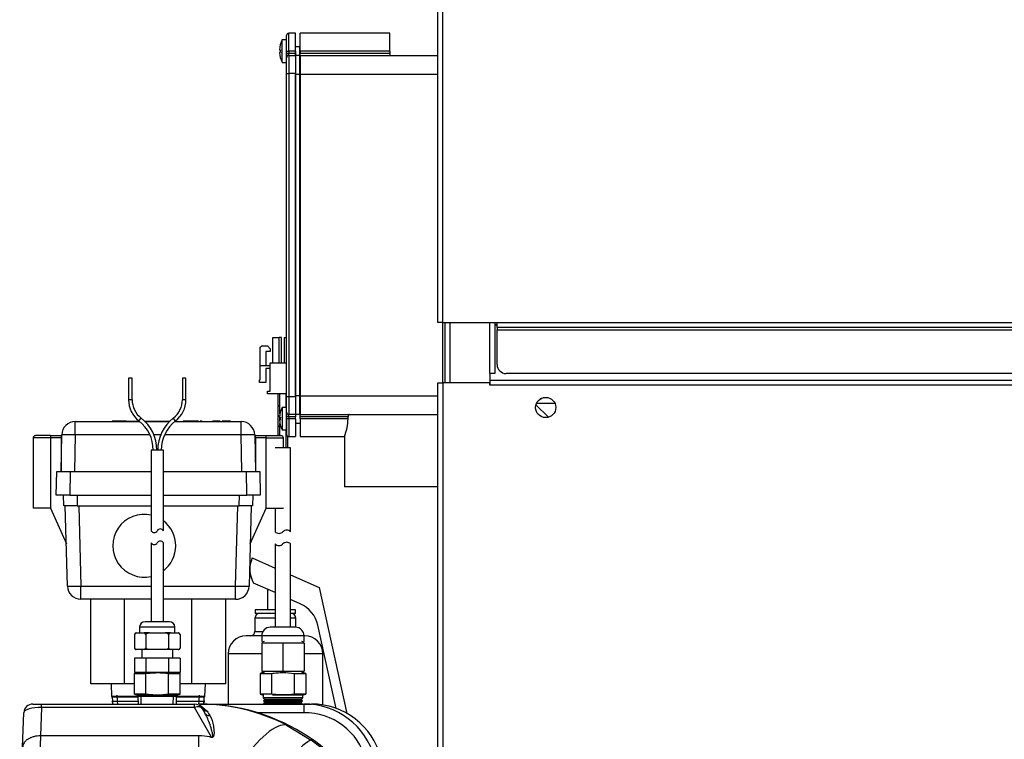
# Model space of a CAD drawing. Units: inches. Extents: x 4 to 233, y 5 to 43.
# Drawn here: x 6 to 20, y 22 to 32 of the extents above; entities that cross this region are included whole.
import ezdxf
from ezdxf.lldxf.tags import DXFTag

# ---------------------------------------------------------------- set-up
doc = ezdxf.new("R2010")
doc.units = ezdxf.units.IN
doc.header["$MEASUREMENT"] = 0
for name, color, linetype in [('BRS20006', 7, 'Continuous'), ('BRS2405', 7, 'Continuous'), ('CHN1262', 7, 'Continuous'), ('JKD60118', 7, 'Continuous'), ('JKE60065', 7, 'Continuous'), ('JKE60074', 7, 'Continuous'), ('JKE60115', 7, 'Continuous'), ('JKE60125', 7, 'Continuous'), ('JKE60136', 7, 'Continuous'), ('MSC20176', 7, 'Continuous'), ('RLV2001', 7, 'Continuous'), ('TST20017', 7, 'Continuous'), ('TST2050', 7, 'Continuous'), ('WTR2141', 7, 'Continuous'), ('WTR40002', 7, 'Continuous')]:
    doc.layers.add(name, color=color, linetype=linetype)
tags = doc.linetypes.add('HIDDEN2', pattern=[0.1875, 0.125, -0.0625]).pattern_tags.tags
tags[6:7] = [DXFTag(74, 4), DXFTag(75, 0), DXFTag(340, '0'), DXFTag(46, 0.0), DXFTag(50, 0.0), DXFTag(44, 0.0), DXFTag(45, 0.0)]
tags[4:5] = [DXFTag(74, 4), DXFTag(75, 0), DXFTag(340, '0'), DXFTag(46, 0.0), DXFTag(50, 0.0), DXFTag(44, 0.0), DXFTag(45, 0.0)]

# ---------------------------------------------------------------- blocks, each defined once
blk = doc.blocks.new('SE5')
at = {"layer": 'JKE60115', "color": 7, "linetype": 'Continuous'}
for p, q in [((11.729, 40.109), (11.729, 40.172)), ((11.729, 27.324), (11.729, 28.162))]:
    blk.add_line(p, q, dxfattribs=at)
blk = doc.blocks.new('SE6')
at = {"layer": 'JKE60115', "color": 7, "linetype": 'Continuous'}
for p, q in [((11.797, 40.172), (11.797, 40.109)), ((11.797, 28.162), (11.797, 27.324))]:
    blk.add_line(p, q, dxfattribs=at)
blk = doc.blocks.new('SE7')
at = {"layer": 'JKE60115', "color": 7, "linetype": 'Continuous'}
for p, q in [((12.422, 40.172), (12.422, 40.109)), ((12.422, 28.162), (12.422, 27.455))]:
    blk.add_line(p, q, dxfattribs=at)
blk = doc.blocks.new('SE8')
at = {"layer": 'JKE60115', "color": 7, "linetype": 'Continuous'}
for p, q in [((12.354, 40.109), (12.354, 40.172)), ((12.354, 27.455), (12.354, 28.162))]:
    blk.add_line(p, q, dxfattribs=at)
blk = doc.blocks.new('SE9')
at = {"layer": 'JKE60115', "color": 7, "linetype": 'Continuous'}
for p, q in [((12.453, 28.132), (12.422, 28.132)), ((12.422, 27.455), (12.354, 27.455))]:
    blk.add_line(p, q, dxfattribs=at)
blk = doc.blocks.new('SE16')
at = {"layer": 'JKE60125', "color": 7, "linetype": 'Continuous'}
for p, q in [((11.63, 27.324), (11.698, 27.324)), ((11.63, 7.643), (11.63, 27.324)), ((11.698, 27.324), (11.698, 7.643)), ((12.352, 27.324), (11.698, 27.324)), ((12.352, 27.292), (12.352, 27.324)), ((12.352, 27.292), (12.353, 27.292)), ((12.353, 27.36), (12.353, 27.292)), ((69.675, 27.292), (12.353, 27.292)), ((12.354, 27.36), (69.675, 27.36))]:
    blk.add_line(p, q, dxfattribs=at)
blk.add_circle((13.13, 26.98), 0.141, dxfattribs=at)
blk = doc.blocks.new('SE17')
at = {"layer": 'JKE60136', "color": 7, "linetype": 'Continuous'}
for p, q in [((11.63, 28.162), (11.63, 40.109)), ((11.698, 28.162), (11.698, 40.109)), ((11.698, 28.162), (11.63, 28.162)), ((11.698, 28.162), (12.453, 28.162)), ((12.453, 28.094), (12.453, 28.162)), ((12.453, 28.162), (32.986, 28.162)), ((32.986, 28.094), (12.453, 28.094)), ((12.453, 28.094), (12.453, 28.062)), ((12.453, 28.062), (32.986, 28.062)), ((12.453, 27.578), (12.453, 28.062)), ((32.861, 27.453), (12.578, 27.453))]:
    blk.add_line(p, q, dxfattribs=at)
blk.add_arc((12.578, 27.578), 0.125, 180, 270, dxfattribs=at)
blk = doc.blocks.new('SE30')
at = {"layer": 'JKE60065', "color": 7, "linetype": 'Continuous'}
blk.add_line((12.422, 28.131), (12.453, 28.131), dxfattribs=at)
blk = doc.blocks.new('SE31')
at = {"layer": 'JKE60065', "color": 7, "linetype": 'Continuous'}
for p, q in [((13.049, 27.096), (13.07, 27.108)), ((12.99, 26.966), (12.99, 26.994)), ((13.066, 26.855), (13.054, 26.862))]:
    blk.add_line(p, q, dxfattribs=at)
blk = doc.blocks.new('SE33')
at = {"layer": 'TST20017', "color": 7, "linetype": 'Continuous'}
for p, q in [((9.293, 27.602), (9.521, 27.602)), ((9.646, 27.602), (9.647, 27.602))]:
    blk.add_line(p, q, dxfattribs=at)
blk = doc.blocks.new('SE34')
at = {"layer": 'TST20017', "color": 7, "linetype": 'Continuous'}
for p, q in [((9.521, 27.169), (9.254, 27.169)), ((9.647, 27.169), (9.646, 27.169))]:
    blk.add_line(p, q, dxfattribs=at)
blk = doc.blocks.new('SE35')
at = {"layer": 'TST20017', "color": 7, "linetype": 'Continuous'}
for p, q in [((9.429, 26.804), (9.429, 26.844)), ((9.429, 26.721), (9.429, 26.755))]:
    blk.add_line(p, q, dxfattribs=at)
blk = doc.blocks.new('SE36')
at = {"layer": 'TST20017', "color": 7, "linetype": 'Continuous'}
for p, q in [((9.155, 27.819), (9.175, 27.838)), ((9.175, 27.838), (9.254, 27.838)), ((9.254, 27.838), (9.293, 27.799)), ((9.332, 27.602), (9.332, 27.957)), ((9.332, 27.957), (9.419, 27.957)), ((9.419, 27.602), (9.419, 27.957)), ((9.45, 27.957), (9.419, 27.957)), ((9.45, 27.602), (9.45, 27.957)), ((9.49, 27.957), (9.49, 27.602)), ((9.49, 27.957), (9.521, 27.957)), ((9.155, 27.563), (9.155, 27.819)), ((9.293, 27.76), (9.234, 27.76)), ((9.234, 27.76), (9.234, 27.563)), ((9.293, 27.799), (9.293, 27.76)), ((9.155, 27.366), (9.155, 27.563)), ((9.155, 27.563), (9.293, 27.563)), ((9.293, 27.208), (9.293, 27.602)), ((9.647, 27.602), (9.647, 27.208)), ((9.293, 27.523), (9.234, 27.523)), ((9.234, 27.523), (9.234, 27.327)), ((9.145, 27.366), (9.155, 27.366)), ((9.145, 27.327), (9.145, 27.366)), ((9.234, 27.327), (9.145, 27.327)), ((9.254, 27.208), (9.293, 27.208)), ((9.254, 27.169), (9.254, 27.208)), ((9.401, 27.169), (9.401, 27)), ((9.429, 27), (9.429, 27.169)), ((9.511, 27.169), (9.511, 27)), ((9.647, 27.208), (9.647, 27.208)), ((9.429, 27), (9.401, 27)), ((9.401, 27), (9.401, 26.867)), ((9.429, 26.893), (9.429, 27)), ((9.521, 27), (9.511, 27)), ((9.511, 27), (9.511, 26.98)), ((9.401, 26.867), (9.401, 26.721)), ((9.401, 26.721), (9.401, 26.589)), ((9.429, 26.589), (9.429, 26.721)), ((9.511, 26.668), (9.511, 26.589)), ((9.429, 26.589), (9.401, 26.589)), ((9.401, 26.589), (9.401, 26.588)), ((9.429, 26.588), (9.429, 26.589)), ((9.526, 26.589), (9.511, 26.589)), ((9.511, 26.589), (9.511, 26.419)), ((9.539, 26.419), (9.539, 26.577)), ((9.578, 26.419), (9.362, 26.419)), ((9.578, 25.249), (9.578, 26.419)), ((9.362, 25.58), (9.362, 25.249)), ((9.362, 25.081), (9.362, 23.919)), ((9.578, 23.919), (9.578, 25.081)), ((9.647, 23.919), (9.293, 23.919)), ((9.765, 23.801), (9.175, 23.801)), ((9.175, 23.801), (9.175, 23.722)), ((9.765, 23.722), (9.765, 23.801)), ((9.208, 23.722), (9.175, 23.714)), ((9.175, 23.703), (9.175, 23.309)), ((9.175, 23.703), (9.47, 23.703)), ((9.47, 23.703), (9.47, 23.309)), ((9.47, 23.703), (9.765, 23.703)), ((9.765, 23.714), (9.732, 23.722)), ((9.765, 23.703), (9.765, 23.309)), ((9.2, 23.289), (9.152, 23.276)), ((9.152, 23.276), (9.152, 22.987)), ((9.152, 23.276), (9.311, 23.276)), ((9.175, 23.309), (9.47, 23.309)), ((9.175, 23.297), (9.208, 23.289)), ((9.311, 23.276), (9.311, 22.987)), ((9.47, 23.309), (9.765, 23.309)), ((9.629, 23.276), (9.629, 22.987)), ((9.629, 23.276), (9.788, 23.276)), ((9.732, 23.289), (9.765, 23.297)), ((9.788, 23.276), (9.74, 23.289)), ((9.788, 23.276), (9.788, 22.987)), ((9.311, 22.987), (9.152, 22.987)), ((9.152, 22.987), (9.2, 22.974)), ((9.194, 22.974), (9.194, 22.935)), ((9.746, 22.935), (9.194, 22.935)), ((9.194, 22.935), (9.214, 22.918)), ((9.214, 22.912), (9.198, 22.895)), ((9.724, 22.915), (9.216, 22.915)), ((9.746, 22.974), (9.325, 22.974)), ((9.788, 22.987), (9.629, 22.987)), ((9.727, 22.918), (9.746, 22.935)), ((9.742, 22.895), (9.727, 22.912)), ((9.74, 22.974), (9.788, 22.987)), ((9.746, 22.935), (9.746, 22.974)), ((9.742, 22.895), (9.198, 22.895)), ((9.198, 22.895), (9.215, 22.88)), ((9.215, 22.871), (9.202, 22.856)), ((9.738, 22.856), (9.202, 22.856)), ((9.202, 22.856), (9.209, 22.85)), ((9.72, 22.876), (9.22, 22.876)), ((9.738, 22.856), (9.725, 22.871)), ((9.726, 22.88), (9.742, 22.895)), ((9.731, 22.85), (9.738, 22.856))]:
    blk.add_line(p, q, dxfattribs=at)
for centre, radius, start, end in [((9.416, 25.302), 0.0752, 223.9571, 316.043), ((9.524, 25.197), 0.0752, 43.9571, 136.043), ((9.524, 25.028), 0.0752, 43.9571, 136.043), ((9.416, 25.133), 0.0752, 223.9571, 316.043), ((9.293, 23.801), 0.118, 90, 180), ((9.647, 23.801), 0.118, 0, 90)]:
    blk.add_arc(centre, radius, start, end, dxfattribs=at)
for centre, start_param, end_param in [((9.415, 26.867), 0, 2.315976), ((9.525, 26.867), 1.218862, 1.295177), ((9.415, 26.721), 0, 3.141593), ((9.525, 26.721), 1.218862, 1.295177)]:
    blk.add_ellipse(centre, major_axis=(-0.0138, 0), ratio=0.168479, start_param=start_param, end_param=end_param, dxfattribs=at)
for points, knots in [([(9.311, 23.276), (9.337, 23.28), (9.364, 23.283), (9.417, 23.287), (9.444, 23.288), (9.523, 23.288), (9.576, 23.283), (9.629, 23.276)], [0, 0, 0, 0, 0.25, 0.25, 0.5, 0.5, 1, 1, 1, 1]), ([(9.629, 22.987), (9.576, 22.98), (9.523, 22.976), (9.444, 22.976), (9.417, 22.977), (9.364, 22.981), (9.337, 22.984), (9.311, 22.987)], [0, 0, 0, 0, 0.5, 0.5, 0.75, 0.75, 1, 1, 1, 1])]:
    blk.add_open_spline(points, degree=3, knots=knots, dxfattribs=at)
blk = doc.blocks.new('SE39')
at = {"layer": 'JKE60074', "color": 7, "linetype": 'Continuous'}
blk.add_line((13.167, 26.845), (12.994, 27.017), dxfattribs=at)
blk = doc.blocks.new('SE42')
at = {"layer": 'WTR40002', "color": 7, "linetype": 'Continuous'}
for p, q in [((5.987, 22.85), (6.109, 22.85)), ((6.109, 22.802), (6.096, 22.406)), ((6.109, 22.85), (8.238, 22.85)), ((6.109, 22.802), (6.109, 22.85)), ((8.238, 22.802), (6.109, 22.802)), ((8.238, 22.802), (8.238, 22.85)), ((8.476, 22.39), (8.238, 22.802)), ((8.31, 22.85), (8.32, 22.834)), ((8.32, 22.834), (8.415, 22.751)), ((8.324, 22.85), (8.474, 22.85)), ((8.347, 22.787), (8.384, 22.722)), ((8.474, 22.85), (9.76, 22.85)), ((8.474, 22.85), (8.474, 22.845)), ((9.76, 22.85), (9.868, 22.85)), ((9.76, 22.85), (9.76, 22.729)), ((5.845, 22.248), (5.862, 22.729)), ((9.76, 22.729), (9.114, 22.729)), ((9.522, 22.555), (9.865, 22.346)), ((6.095, 22.406), (6.087, 22.139)), ((6.096, 22.406), (6.095, 22.406)), ((8.3, 22.406), (6.096, 22.406)), ((8.3, 22.127), (8.3, 22.406)), ((5.837, 22.008), (5.845, 22.248)), ((6.087, 22.139), (6.055, 21.073)), ((7.205, 22.139), (6.087, 22.139)), ((6.087, 22.139), (6.087, 22.139)), ((7.205, 22.139), (7.205, 21.261)), ((8.3, 22.127), (7.205, 22.127)), ((10.746, 22.104), (10.835, 22.104)), ((11.493, 19.604), (10.835, 22.104)), ((5.804, 21.075), (5.837, 22.008)), ((7.205, 21.994), (8.853, 21.994)), ((10.914, 20.984), (10.628, 22.077)), ((7.205, 21.261), (6.598, 21.261)), ((6.598, 21.261), (6.685, 19.307)), ((7.205, 21.382), (9.007, 21.382)), ((10.836, 21.17), (10.789, 21.17)), ((10.789, 21.17), (11.484, 19.353)), ((11.598, 19.353), (10.836, 21.17)), ((5.858, 19.549), (5.804, 21.075)), ((6.055, 21.073), (6.108, 19.307)), ((9.749, 20.026), (9.424, 20.85)), ((11.06, 20.905), (11.115, 20.695)), ((7.982, 20.026), (9.749, 20.026)), ((7.982, 20.026), (7.982, 19.2)), ((9.749, 20.026), (9.749, 19.2)), ((7.133, 20.011), (7.175, 18.829)), ((11.598, 19.353), (11.598, 19.353)), ((6.108, 19.307), (6.685, 19.307)), ((7.982, 19.2), (11.63, 19.2)), ((7.982, 19.2), (7.982, 18.717)), ((7.345, 18.729), (7.606, 19.028)), ((7.175, 18.829), (7.18, 18.835)), ((7.188, 18.459), (7.175, 18.829)), ((7.176, 18.794), (7.175, 18.829)), ((7.982, 18.717), (7.721, 18.418)), ((11.63, 18.717), (7.982, 18.717)), ((7.215, 18.213), (7.222, 18.418)), ((7.721, 18.418), (7.705, 17.95)), ((11.222, 18.229), (11.231, 18.279)), ((11.261, 18.272), (11.253, 18.227)), ((11.166, 17.95), (11.191, 18.23)), ((11.198, 17.95), (11.222, 18.229)), ((11.253, 18.227), (11.229, 17.95)), ((7.21, 17.95), (7.705, 17.95)), ((7.705, 17.95), (11.166, 17.95)), ((7.705, 17.95), (7.721, 17.481)), ((11.198, 17.95), (11.166, 17.95)), ((11.229, 17.95), (11.198, 17.95)), ((11.229, 17.95), (11.63, 17.95)), ((7.222, 17.481), (7.215, 17.686)), ((7.721, 17.481), (7.982, 17.182)), ((7.606, 16.871), (7.345, 17.17)), ((7.982, 17.182), (11.63, 17.182)), ((7.982, 16.7), (7.982, 17.182)), ((11.63, 16.7), (7.982, 16.7)), ((10.708, 16.7), (10.708, 16.665)), ((10.712, 16.7), (10.712, 16.665)), ((10.713, 16.669), (10.713, 16.665)), ((10.717, 16.669), (10.717, 16.7)), ((10.717, 16.669), (11.019, 16.669)), ((11.019, 16.669), (11.019, 16.7)), ((11.024, 16.665), (11.024, 16.7)), ((11.025, 16.665), (11.025, 16.7)), ((11.026, 16.665), (11.026, 16.7))]:
    blk.add_line(p, q, dxfattribs=at)
for centre, radius, start, end in [((5.987, 22.725), 0.125, 90, 178), ((8.238, 22.725), 0.125, 30, 90), ((8.308, 22.725), 0.125, 88.9742, 90), ((8.306, 20.188), 2.662, 62.8094, 89.9057), ((8.31, 20.111), 2.739, 22.75, 90), ((9.772, 21.84), 1.01, 15.1694, 90.633), ((9.868, 21.85), 1, 14.7499, 90), ((57.994, 52.349), 57.741, 210.83739, 210.90868), ((9.773, 21.843), 0.886, 15.2944, 90.8441), ((8.301, 21.58), 0.826, 79.3171, 90.0862), ((8.468, 22.454), 0.0636, 257.5143, 277.1589), ((8.317, 20.177), 2.664, 21.8716, 54.4817), ((8.305, 20.934), 1.193, 62.6792, 90.2493), ((0.612, 19.593), 8.584, 12.0297, 16.2427), ((8.314, 20.41), 1.194, 21.6509, 54.5286), ((5.993, 32.81), 11.737, 269.08, 270.3012), ((1.726, 17.994), 9.769, 13.2345, 16.0519), ((6.108, 19.557), 0.25, 182, 269.9959), ((6.685, 18.817), 0.49, 2, 90.3191), ((7.982, 18.7), 0.5, 90, 138.882), ((7.721, 18.401), 0.5, 138.882, 178), ((11.533, 18.2), 0.344, 73.7102, 175), ((11.533, 18.202), 0.312, 72.0284, 165.7268), ((11.533, 18.203), 0.281, 69.9507, 165.7268), ((-1.739, 18.243), 8.953, 358.1243, 359.8106), ((-1.739, 17.657), 8.953, 0.1894, 1.8757), ((7.721, 17.499), 0.5, 182, 221.118), ((7.982, 17.2), 0.5, 221.118, 270)]:
    blk.add_arc(centre, radius, start, end, dxfattribs=at)
for centre, major_axis, ratio, start_param, end_param in [((6.112, 22.725), (-0.25, 0.004), 0.310598, 4.728083, 6.277183), ((8.238, 22.725), (0.108, 0.063), 0.566409, 0, 1.254742), ((8.418, 22.829), (0.0719, 0.0415), 0.913773, 3.141593, 4.19047), ((8.456, 22.764), (0.0719, 0.0415), 0.861711, 3.141593, 4.205618), ((8.853, 21.217), (0.695, 1.329), 0.270218, 0.065423, 1.093503), ((9.007, 21.122), (0.872, 1.221), 0.101915, 0.085604, 1.428991), ((10.628, 22.072), (0.121, 0.032), 0.033761, 0.214289, 1.561951), ((9.424, 20.59), (1.395, 0.552), 0.161775, 0.150978, 1.506802), ((10.942, 20.874), (0.121, 0.032), 0.033763, 0.207174, 1.43761), ((10.997, 20.664), (0.121, 0.031), 0.0544, 0.20683, 1.180216), ((11.708, 19.45), (0, 0.25), 0.973976, 1.967859, 2.810983), ((7.229, 19.357), (-0.377, 0.329), 0.13168, 1.685239, 3.141593), ((7.982, 18.7), (-0.377, 0.329), 0.026299, 4.735341, 6.283185), ((7.18, 18.873), (-0.165, 0.144), 0.13168, 1.685239, 3.141593), ((7.721, 18.401), (-0.377, 0.329), 0.026299, 4.735341, 6.283185), ((7.721, 18.401), (-0.5, 0.017), 0.034878, 4.713607, 6.283185), ((11.261, 18.271), (-0.0303, 0.0077), 0.033823, 4.720993, 6.283185), ((11.191, 18.232), (0.0311, -0.0027), 0.034767, 4.715431, 6.277623), ((11.253, 18.226), (-0.0311, 0.0027), 0.034767, 4.715431, 6.277623), ((7.721, 17.499), (-0.5, -0.017), 0.034878, 0, 1.569578), ((7.721, 17.499), (-0.377, -0.329), 0.026299, 0, 1.547844), ((7.982, 17.2), (-0.377, -0.329), 0.026299, 0, 1.547844)]:
    blk.add_ellipse(centre, major_axis=major_axis, ratio=ratio, start_param=start_param, end_param=end_param, dxfattribs=at)
for points, degree, knots in [([(8.326, 22.814), (8.325, 22.815), (8.325, 22.817), (8.324, 22.824), (8.323, 22.829), (8.32, 22.834)], 3, [0, 0, 0, 0, 0.5, 0.5, 1, 1, 1, 1]), ([(8.476, 22.39), (8.478, 22.389), (8.481, 22.388), (8.487, 22.388), (8.489, 22.39), (8.493, 22.395), (8.493, 22.399), (8.494, 22.411), (8.493, 22.419), (8.489, 22.443), (8.486, 22.459), (8.474, 22.505), (8.465, 22.534), (8.435, 22.62), (8.412, 22.673), (8.384, 22.722)], 3, [0, 0, 0, 0, 0.015625, 0.015625, 0.03125, 0.03125, 0.0625, 0.0625, 0.125, 0.125, 0.25, 0.25, 0.5, 0.5, 1, 1, 1, 1]), ([(8.452, 22.689), (8.477, 22.648), (8.493, 22.599), (8.507, 22.515), (8.511, 22.484), (8.511, 22.437), (8.511, 22.42), (8.504, 22.4), (8.503, 22.396), (8.497, 22.389), (8.493, 22.385), (8.482, 22.383), (8.476, 22.384), (8.465, 22.387), (8.459, 22.389), (8.454, 22.392)], 3, [0, 0, 0, 0, 0.5, 0.5, 0.75, 0.75, 0.875, 0.875, 0.90625, 0.90625, 0.9375, 0.9375, 0.96875, 0.96875, 1, 1, 1, 1]), ([(6.095, 22.406), (6.079, 22.406), (6.063, 22.405), (6.039, 22.403), (6.031, 22.402), (6.016, 22.399), (6.008, 22.397), (5.986, 22.392), (5.972, 22.387), (5.945, 22.376), (5.932, 22.369), (5.909, 22.355), (5.899, 22.347), (5.885, 22.334), (5.881, 22.329), (5.873, 22.32), (5.869, 22.315), (5.86, 22.3), (5.855, 22.29), (5.849, 22.275), (5.848, 22.269), (5.846, 22.259), (5.846, 22.253), (5.845, 22.248)], 3, [0, 0, 0, 0, 0.125, 0.125, 0.1875, 0.1875, 0.25, 0.25, 0.375, 0.375, 0.5, 0.5, 0.625, 0.625, 0.6875, 0.6875, 0.75, 0.75, 0.875, 0.875, 0.9375, 0.9375, 1, 1, 1, 1]), ([(6.087, 22.139), (6.07, 22.14), (6.054, 22.139), (6.031, 22.137), (6.023, 22.136), (6.007, 22.134), (6, 22.133), (5.977, 22.128), (5.963, 22.124), (5.936, 22.115), (5.923, 22.11), (5.9, 22.097), (5.89, 22.091), (5.876, 22.08), (5.872, 22.076), (5.864, 22.068), (5.861, 22.064), (5.851, 22.052), (5.846, 22.044), (5.841, 22.03), (5.84, 22.026), (5.838, 22.017), (5.837, 22.012), (5.837, 22.008)], 3, [0, 0, 0, 0, 0.125, 0.125, 0.1875, 0.1875, 0.25, 0.25, 0.375, 0.375, 0.5, 0.5, 0.625, 0.625, 0.6875, 0.6875, 0.75, 0.75, 0.875, 0.875, 0.9375, 0.9375, 1, 1, 1, 1]), ([(10.746, 22.104), (10.767, 22.024), (10.788, 21.943), (10.809, 21.862), (10.893, 21.543), (10.977, 21.224), (11.06, 20.905)], 3, [0, 0, 0, 0, 0.201633, 0.201633, 0.201633, 1, 1, 1, 1]), ([(6.598, 21.261), (6.605, 21.261), (6.613, 21.259), (6.626, 21.252), (6.631, 21.247), (6.648, 21.233), (6.658, 21.222), (6.676, 21.199), (6.684, 21.188), (6.701, 21.164), (6.709, 21.152), (6.733, 21.115), (6.748, 21.09), (6.778, 21.041), (6.792, 21.015), (6.835, 20.94), (6.862, 20.888), (6.914, 20.785), (6.939, 20.732), (7.008, 20.574), (7.048, 20.466), (7.086, 20.327), (7.093, 20.299), (7.106, 20.242), (7.111, 20.213), (7.125, 20.127), (7.131, 20.07), (7.133, 20.011)], 3, [0, 0, 0, 0, 0.015625, 0.015625, 0.03125, 0.03125, 0.0625, 0.0625, 0.09375, 0.09375, 0.125, 0.125, 0.1875, 0.1875, 0.25, 0.25, 0.375, 0.375, 0.5, 0.5, 0.75, 0.75, 0.8125, 0.8125, 0.875, 0.875, 1, 1, 1, 1]), ([(7.229, 19.27), (7.246, 19.29), (7.262, 19.313), (7.276, 19.334), (7.29, 19.36), (7.303, 19.383), (7.317, 19.412), (7.326, 19.431), (7.343, 19.467), (7.362, 19.507), (7.371, 19.526), (7.387, 19.56), (7.401, 19.587), (7.437, 19.656), (7.475, 19.712), (7.52, 19.778), (7.571, 19.831), (7.627, 19.889), (7.69, 19.931), (7.758, 19.976), (7.83, 20), (7.868, 20.013), (7.905, 20.019), (7.944, 20.026), (7.982, 20.026)], 2, [0, 0, 0, 0.0625, 0.0625, 0.125, 0.125, 0.1875, 0.1875, 0.25, 0.25, 0.3125, 0.3125, 0.375, 0.375, 0.5, 0.5, 0.625, 0.625, 0.75, 0.75, 0.875, 0.875, 0.9375, 0.9375, 1, 1, 1]), ([(9.749, 20.026), (9.771, 20.021), (9.816, 20.011), (9.884, 19.993), (9.954, 19.972), (10.047, 19.942), (10.163, 19.899), (10.299, 19.843), (10.434, 19.784), (10.566, 19.725), (10.694, 19.666), (10.83, 19.603), (10.959, 19.545), (11.084, 19.49), (11.174, 19.452), (11.243, 19.424), (11.3, 19.402), (11.358, 19.381), (11.413, 19.364), (11.456, 19.354), (11.475, 19.353), (11.484, 19.353)], 3, [0, 0, 0, 0, 0.029662, 0.061699, 0.092207, 0.125509, 0.190331, 0.255561, 0.321161, 0.387047, 0.452196, 0.516438, 0.59939, 0.660349, 0.729929, 0.764669, 0.798762, 0.85164, 0.902481, 0.951761, 1, 1, 1, 1]), ([(11.598, 19.35), (11.598, 19.35), (11.598, 19.35), (11.597, 19.349), (11.596, 19.349), (11.591, 19.348), (11.587, 19.347), (11.582, 19.347)], 3, [0.1196708, 0.1196708, 0.1196708, 0.1196708, 0.125, 0.125, 0.25, 0.25, 0.4163801, 0.4163801, 0.4163801, 0.4163801]), ([(11.626, 19.299), (11.623, 19.304), (11.612, 19.323), (11.603, 19.34), (11.598, 19.353)], 3, [0.92467748, 0.92467748, 0.92467748, 0.92467748, 0.94434331, 1, 1, 1, 1]), ([(7.23, 17.405), (7.231, 17.404), (7.231, 17.4), (7.231, 17.399), (7.231, 17.4)], 3, [0, 0, 0, 0, 0.0483723, 0.3084664, 0.3084664, 0.3084664, 0.3084664])]:
    blk.add_open_spline(points, degree=degree, knots=knots, dxfattribs=at)
blk.add_open_spline([(7.18, 18.835), (7.26, 18.927), (7.149, 19.179), (7.229, 19.27)], degree=3, dxfattribs=at)
blk = doc.blocks.new('SE44')
at = {"layer": 'BRS2405', "color": 7, "linetype": 'Continuous'}
for p, q in [((7.45, 22.944), (7.094, 22.944)), ((8.375, 22.944), (7.99, 22.944))]:
    blk.add_line(p, q, dxfattribs=at)
blk = doc.blocks.new('SE45')
at = {"layer": 'BRS2405', "color": 7, "linetype": 'Continuous'}
for p, q in [((7.094, 22.944), (7.097, 22.89)), ((7.098, 22.877), (7.099, 22.85))]:
    blk.add_line(p, q, dxfattribs=at)
blk = doc.blocks.new('SE46')
at = {"layer": 'BRS2405', "color": 7, "linetype": 'Continuous'}
for p, q in [((8.372, 22.89), (8.375, 22.944)), ((8.369, 22.85), (8.371, 22.877))]:
    blk.add_line(p, q, dxfattribs=at)
blk = doc.blocks.new('SE47')
at = {"layer": 'BRS2405', "color": 7, "linetype": 'HIDDEN2'}
for p, q in [((7.166, 22.895), (7.161, 22.975)), ((7.169, 22.854), (7.167, 22.881))]:
    blk.add_line(p, q, dxfattribs=at)
blk = doc.blocks.new('SE48')
at = {"layer": 'BRS2405', "color": 7, "linetype": 'HIDDEN2'}
for p, q in [((8.303, 22.895), (8.308, 22.975)), ((8.3, 22.854), (8.302, 22.881))]:
    blk.add_line(p, q, dxfattribs=at)
blk = doc.blocks.new('SE49')
at = {"layer": 'BRS2405', "color": 7, "linetype": 'Continuous'}
for p, q in [((7.096, 22.946), (7.094, 22.944)), ((8.375, 22.944), (8.373, 22.946))]:
    blk.add_line(p, q, dxfattribs=at)
blk = doc.blocks.new('SE51')
at = {"layer": 'BRS20006', "color": 7, "linetype": 'Continuous'}
for p, q in [((9.214, 22.918), (9.214, 22.912)), ((9.215, 22.88), (9.215, 22.871))]:
    blk.add_line(p, q, dxfattribs=at)
blk = doc.blocks.new('SE52')
at = {"layer": 'BRS20006', "color": 7, "linetype": 'Continuous'}
for p, q in [((9.727, 22.912), (9.727, 22.918)), ((9.725, 22.871), (9.726, 22.88))]:
    blk.add_line(p, q, dxfattribs=at)
blk = doc.blocks.new('SE53')
at = {"layer": 'BRS20006', "color": 7, "linetype": 'HIDDEN2'}
for p, q in [((9.258, 22.914), (9.258, 22.919)), ((9.259, 22.872), (9.259, 22.882))]:
    blk.add_line(p, q, dxfattribs=at)
blk = doc.blocks.new('SE54')
at = {"layer": 'BRS20006', "color": 7, "linetype": 'HIDDEN2'}
for p, q in [((9.682, 22.914), (9.682, 22.919)), ((9.681, 22.872), (9.681, 22.882))]:
    blk.add_line(p, q, dxfattribs=at)
blk = doc.blocks.new('SE56')
at = {"layer": 'MSC20176', "color": 7, "linetype": 'Continuous'}
for p, q in [((9.459, 32.098), (9.459, 32.099)), ((9.52, 32.099), (9.459, 32.099)), ((9.459, 31.788), (9.459, 32.098)), ((9.52, 31.787), (9.52, 32.099)), ((9.521, 31.943), (9.521, 32.162)), ((9.552, 31.943), (9.552, 32.193)), ((9.646, 32.193), (9.552, 32.193)), ((9.646, 31.943), (9.646, 32.193)), ((9.709, 31.943), (9.709, 32.193)), ((10.959, 32.193), (9.709, 32.193)), ((10.959, 31.943), (10.959, 32.193)), ((9.423, 31.963), (9.434, 31.963)), ((9.647, 31.89), (9.647, 32.005)), ((9.708, 32.005), (9.647, 32.005)), ((9.708, 31.89), (9.708, 32.005)), ((9.434, 31.923), (9.423, 31.923)), ((9.521, 31.914), (9.521, 31.943)), ((9.521, 31.943), (9.552, 31.943)), ((9.521, 31.914), (9.521, 31.852)), ((9.521, 31.914), (9.552, 31.914)), ((9.521, 31.633), (9.521, 31.852)), ((9.646, 31.943), (9.552, 31.943)), ((9.552, 31.943), (9.552, 31.914)), ((9.552, 31.914), (9.646, 31.914)), ((9.552, 31.883), (9.552, 31.914)), ((9.552, 31.883), (9.646, 31.883)), ((9.552, 31.883), (9.552, 31.633)), ((9.646, 31.943), (9.646, 31.914)), ((9.646, 31.914), (9.646, 31.883)), ((9.647, 31.89), (9.646, 31.89)), ((9.646, 31.883), (9.646, 31.633)), ((9.646, 31.88), (9.647, 31.88)), ((9.708, 31.883), (9.647, 31.883)), ((9.647, 31.883), (9.647, 31.623)), ((9.708, 31.89), (9.709, 31.89)), ((9.708, 31.623), (9.708, 31.883)), ((9.708, 31.88), (9.709, 31.88)), ((9.709, 31.943), (9.709, 31.914)), ((10.959, 31.943), (9.709, 31.943)), ((9.709, 31.914), (10.959, 31.914)), ((9.709, 31.883), (9.709, 31.914)), ((9.709, 31.883), (9.709, 31.623)), ((9.709, 31.883), (11.63, 31.883)), ((10.959, 31.943), (10.959, 31.914)), ((10.959, 31.914), (10.959, 31.883)), ((9.459, 31.788), (9.459, 31.787)), ((9.459, 31.787), (9.52, 31.787)), ((9.521, 27.133), (9.521, 31.633)), ((9.521, 31.633), (9.552, 31.633)), ((9.646, 31.633), (9.552, 31.633)), ((9.552, 31.633), (9.552, 27.133)), ((9.646, 27.133), (9.646, 31.633)), ((9.647, 31.623), (9.647, 27.143)), ((9.647, 31.623), (9.708, 31.623)), ((9.708, 27.143), (9.708, 31.623)), ((9.709, 31.623), (9.709, 27.143)), ((9.709, 31.623), (11.63, 31.623)), ((11.698, 27.324), (11.698, 28.162)), ((9.521, 26.914), (9.521, 27.133)), ((9.521, 27.133), (9.552, 27.133)), ((9.552, 27.133), (9.646, 27.133)), ((9.552, 27.133), (9.552, 26.883)), ((9.646, 27.133), (9.646, 26.883)), ((9.708, 27.143), (9.647, 27.143)), ((9.647, 27.143), (9.647, 26.883)), ((9.708, 26.883), (9.708, 27.143)), ((9.709, 27.143), (9.709, 26.883)), ((9.709, 27.143), (11.63, 27.143)), ((9.459, 26.979), (9.459, 26.98)), ((9.52, 26.98), (9.459, 26.98)), ((9.459, 26.979), (9.459, 26.669)), ((9.52, 26.668), (9.52, 26.98)), ((9.521, 26.914), (9.521, 26.852)), ((9.646, 26.883), (9.552, 26.883)), ((9.552, 26.852), (9.552, 26.883)), ((9.647, 26.886), (9.646, 26.886)), ((9.646, 26.883), (9.646, 26.852)), ((9.708, 26.883), (9.647, 26.883)), ((9.709, 26.886), (9.708, 26.886)), ((9.709, 26.883), (10.8, 26.883)), ((9.709, 26.852), (9.709, 26.883)), ((10.8, 26.883), (11.157, 26.883)), ((11.157, 26.883), (11.63, 26.883)), ((11.629, 25.873), (11.629, 26.883)), ((9.423, 26.844), (9.434, 26.844)), ((9.434, 26.804), (9.423, 26.804)), ((9.521, 26.824), (9.521, 26.852)), ((9.552, 26.852), (9.521, 26.852)), ((9.521, 26.824), (9.521, 26.605)), ((9.552, 26.824), (9.521, 26.824)), ((9.646, 26.852), (9.552, 26.852)), ((9.552, 26.852), (9.552, 26.824)), ((9.646, 26.824), (9.552, 26.824)), ((9.552, 26.824), (9.552, 26.574)), ((9.646, 26.824), (9.646, 26.852)), ((9.646, 26.824), (9.646, 26.574)), ((9.646, 26.761), (9.709, 26.761)), ((9.709, 26.824), (9.709, 26.852)), ((10.379, 26.852), (9.709, 26.852)), ((10.379, 26.824), (9.709, 26.824)), ((9.709, 26.824), (9.709, 26.574)), ((10.379, 26.824), (10.379, 26.852)), ((9.459, 26.669), (9.459, 26.668)), ((9.459, 26.668), (9.52, 26.668)), ((9.552, 26.574), (9.646, 26.574)), ((9.709, 26.574), (10.33, 26.574)), ((10.329, 26.576), (10.329, 25.873)), ((11.629, 25.873), (10.329, 25.873))]:
    blk.add_line(p, q, dxfattribs=at)
for centre, radius, start, end in [((9.766, 31.943), 0.344, 153.1995, 176.664), ((9.552, 32.162), 0.031, 90, 180), ((9.766, 31.943), 0.332, 176.5495, 183.4505), ((9.766, 31.943), 0.344, 183.336, 206.8005), ((9.552, 31.852), 0.031, 90, 180), ((9.766, 26.824), 0.344, 153.1995, 176.664), ((9.552, 26.914), 0.031, 180, 270), ((9.766, 26.824), 0.344, 183.336, 206.8005), ((9.766, 26.824), 0.332, 176.5495, 183.4505), ((9.667, 26.836), 0.711, 338.3685, 359.0116), ((9.552, 26.605), 0.031, 180, 270)]:
    blk.add_arc(centre, radius, start, end, dxfattribs=at)
blk.add_open_spline([(10.393, 26.883), (10.391, 26.883), (10.389, 26.883), (10.386, 26.88), (10.384, 26.878), (10.382, 26.872), (10.381, 26.869), (10.379, 26.861), (10.379, 26.857), (10.379, 26.852)], degree=3, knots=[0, 0, 0, 0, 0.25, 0.25, 0.5, 0.5, 0.75, 0.75, 1, 1, 1, 1], dxfattribs=at)
blk = doc.blocks.new('SE61')
at = {"layer": 'RLV2001', "color": 7, "linetype": 'Continuous'}
for p, q in [((9.175, 23.55), (8.707, 23.55)), ((10.025, 23.55), (9.765, 23.55))]:
    blk.add_line(p, q, dxfattribs=at)
blk = doc.blocks.new('SE62')
at = {"layer": 'RLV2001', "color": 7, "linetype": 'Continuous'}
for p, q in [((9.175, 23.8), (8.957, 23.8)), ((9.775, 23.8), (9.765, 23.8))]:
    blk.add_line(p, q, dxfattribs=at)
blk = doc.blocks.new('SE63')
at = {"layer": 'RLV2001', "color": 7, "linetype": 'Continuous'}
for p, q in [((9.362, 24.047), (9.081, 24.047)), ((9.651, 24.047), (9.578, 24.047))]:
    blk.add_line(p, q, dxfattribs=at)
blk = doc.blocks.new('SE64')
at = {"layer": 'RLV2001', "color": 7, "linetype": 'Continuous'}
for p, q in [((9.362, 24.16), (9.086, 24.16)), ((9.647, 24.16), (9.578, 24.16))]:
    blk.add_line(p, q, dxfattribs=at)
blk = doc.blocks.new('SE65')
at = {"layer": 'RLV2001', "color": 7, "linetype": 'Continuous'}
for p, q in [((9.362, 24.11), (9.086, 24.11)), ((9.647, 24.11), (9.578, 24.11))]:
    blk.add_line(p, q, dxfattribs=at)
blk = doc.blocks.new('SE66')
at = {"layer": 'RLV2001', "color": 7, "linetype": 'Continuous'}
for p, q in [((9.362, 24.402), (9.062, 24.534)), ((9.711, 24.247), (9.578, 24.306))]:
    blk.add_line(p, q, dxfattribs=at)
blk = doc.blocks.new('SE67')
at = {"layer": 'RLV2001', "color": 7, "linetype": 'Continuous'}
for p, q in [((9.042, 24.884), (9.362, 24.743)), ((9.578, 24.648), (9.974, 24.473))]:
    blk.add_line(p, q, dxfattribs=at)
blk = doc.blocks.new('SE68')
at = {"layer": 'RLV2001', "color": 7, "linetype": 'Continuous'}
for p, q in [((9.256, 24.448), (9.256, 24.16)), ((9.974, 24.473), (10.362, 22.719)), ((9.086, 24.16), (9.086, 24.11)), ((9.647, 24.11), (9.647, 24.16)), ((9.081, 24.047), (9.081, 23.862)), ((9.651, 23.919), (9.651, 24.047)), ((9.081, 23.862), (9.192, 23.862)), ((10.213, 22.788), (9.957, 23.947)), ((8.707, 23.55), (8.707, 22.85)), ((10.025, 22.837), (10.025, 23.55))]:
    blk.add_line(p, q, dxfattribs=at)
for centre, radius, start, end in [((9.396, 24.728), 0.386, 156.1706, 210.1462), ((9.537, 23.854), 0.43, 12.4808, 66.1706), ((9.144, 24.047), 0.0625, 90, 180), ((9.589, 24.047), 0.0625, 0, 90), ((9.019, 23.862), 0.0625, 270, 0), ((8.957, 23.55), 0.25, 90, 180), ((9.775, 23.55), 0.25, 0, 90)]:
    blk.add_arc(centre, radius, start, end, dxfattribs=at)
blk = doc.blocks.new('SE73')
at = {"layer": 'JKD60118', "color": 7, "linetype": 'Continuous'}
for p, q in [((12.355, 27.36), (12.355, 27.455)), ((13.002, 27.039), (13.258, 27.039))]:
    blk.add_line(p, q, dxfattribs=at)
blk = doc.blocks.new('SE78')
at = {"layer": 'WTR2141', "color": 7, "linetype": 'Continuous'}
for p, q in [((7.402, 23.13), (7.265, 23.13)), ((8.204, 23.13), (8.038, 23.13))]:
    blk.add_line(p, q, dxfattribs=at)
blk = doc.blocks.new('SE79')
at = {"layer": 'WTR2141', "color": 7, "linetype": 'Continuous'}
for p, q in [((6.657, 24.492), (7.635, 24.492)), ((7.805, 24.492), (8.812, 24.492))]:
    blk.add_line(p, q, dxfattribs=at)
blk = doc.blocks.new('SE80')
at = {"layer": 'WTR2141', "color": 7, "linetype": 'Continuous'}
for p, q in [((7.635, 24.31), (6.657, 24.31)), ((8.812, 24.31), (7.805, 24.31))]:
    blk.add_line(p, q, dxfattribs=at)
blk = doc.blocks.new('SE81')
at = {"layer": 'WTR2141', "color": 7, "linetype": 'Continuous'}
for p, q in [((6.607, 25.61), (7.635, 25.61)), ((7.805, 25.61), (8.862, 25.61))]:
    blk.add_line(p, q, dxfattribs=at)
blk = doc.blocks.new('SE82')
at = {"layer": 'WTR2141', "color": 7, "linetype": 'Continuous'}
for p, q in [((7.618, 26.6), (6.579, 26.6)), ((7.768, 26.6), (7.672, 26.6)), ((8.89, 26.6), (7.822, 26.6))]:
    blk.add_line(p, q, dxfattribs=at)
blk = doc.blocks.new('SE83')
at = {"layer": 'WTR2141', "color": 7, "linetype": 'Continuous'}
for p, q in [((6.579, 26.785), (7.476, 26.785)), ((7.55, 26.785), (7.89, 26.785)), ((7.964, 26.785), (8.89, 26.785))]:
    blk.add_line(p, q, dxfattribs=at)
blk = doc.blocks.new('SE84')
at = {"layer": 'WTR2141', "color": 7, "linetype": 'Continuous'}
for p, q in [((6.501, 25.76), (7.635, 25.76)), ((7.805, 25.76), (8.967, 25.76))]:
    blk.add_line(p, q, dxfattribs=at)
blk = doc.blocks.new('SE85')
at = {"layer": 'WTR2141', "color": 7, "linetype": 'Continuous'}
for p, q in [((6.507, 26.09), (7.635, 26.09)), ((7.805, 26.09), (8.962, 26.09))]:
    blk.add_line(p, q, dxfattribs=at)
blk = doc.blocks.new('SE86')
at = {"layer": 'WTR2141', "color": 7, "linetype": 'Continuous'}
for p, q in [((7.452, 22.884), (7.086, 22.884)), ((8.383, 22.884), (7.988, 22.884))]:
    blk.add_line(p, q, dxfattribs=at)
blk = doc.blocks.new('SE87')
at = {"layer": 'WTR2141', "color": 7, "linetype": 'Continuous'}
for p, q in [((7.45, 22.953), (7.083, 22.953)), ((8.385, 22.953), (7.99, 22.953))]:
    blk.add_line(p, q, dxfattribs=at)
blk = doc.blocks.new('SE88')
at = {"layer": 'WTR2141', "color": 7, "linetype": 'Continuous'}
for p, q in [((7.287, 26.79), (7.469, 26.79)), ((7.545, 26.79), (7.893, 26.79))]:
    blk.add_line(p, q, dxfattribs=at)
blk = doc.blocks.new('SE89')
at = {"layer": 'WTR2141', "color": 7, "linetype": 'Continuous'}
for start, end in [(77.3687, 282.6313), (0, 52.6093), (307.3907, 0)]:
    blk.add_arc((7.539, 25.055), 0.438, start, end, dxfattribs=at)
blk = doc.blocks.new('SE90')
at = {"layer": 'WTR2141', "color": 7, "linetype": 'Continuous'}
for p, q in [((8.479, 26.787), (8.494, 26.787)), ((8.597, 26.787), (8.609, 26.787))]:
    blk.add_line(p, q, dxfattribs=at)
blk = doc.blocks.new('SE91')
at = {"layer": 'WTR2141', "color": 7, "linetype": 'Continuous'}
for p, q in [((7.034, 26.787), (7.091, 26.787)), ((7.967, 26.787), (8.079, 26.787))]:
    blk.add_line(p, q, dxfattribs=at)
blk = doc.blocks.new('SE92')
at = {"layer": 'WTR2141', "color": 7, "linetype": 'Continuous'}
for p, q in [((6.579, 26.6), (6.579, 26.785)), ((6.859, 26.787), (6.859, 26.785)), ((6.859, 26.787), (7.034, 26.787)), ((7.034, 26.787), (7.034, 26.785)), ((7.095, 26.79), (7.091, 26.79)), ((7.091, 26.79), (7.091, 26.785)), ((7.28, 26.79), (7.095, 26.79)), ((7.095, 26.79), (7.095, 26.785)), ((7.287, 26.79), (7.28, 26.79)), ((7.28, 26.79), (7.28, 26.785)), ((7.287, 26.79), (7.287, 26.785)), ((7.893, 26.79), (7.893, 26.788)), ((7.893, 26.79), (7.895, 26.79)), ((8.101, 26.79), (8.079, 26.79)), ((8.079, 26.79), (8.079, 26.785)), ((8.128, 26.79), (8.101, 26.79)), ((8.101, 26.79), (8.101, 26.785)), ((8.136, 26.79), (8.128, 26.79)), ((8.128, 26.79), (8.128, 26.785)), ((8.15, 26.79), (8.136, 26.79)), ((8.136, 26.79), (8.136, 26.785)), ((8.174, 26.79), (8.15, 26.79)), ((8.15, 26.79), (8.15, 26.785)), ((8.201, 26.79), (8.174, 26.79)), ((8.174, 26.79), (8.174, 26.785)), ((8.233, 26.79), (8.201, 26.79)), ((8.201, 26.79), (8.201, 26.785)), ((8.241, 26.79), (8.233, 26.79)), ((8.233, 26.79), (8.233, 26.785)), ((8.248, 26.79), (8.241, 26.79)), ((8.241, 26.79), (8.241, 26.785)), ((8.273, 26.79), (8.248, 26.79)), ((8.248, 26.79), (8.248, 26.785)), ((8.296, 26.79), (8.273, 26.79)), ((8.273, 26.79), (8.273, 26.785)), ((8.296, 26.79), (8.296, 26.785)), ((8.348, 26.79), (8.32, 26.79)), ((8.32, 26.79), (8.32, 26.785)), ((8.348, 26.79), (8.348, 26.785)), ((8.449, 26.79), (8.449, 26.785)), ((8.472, 26.79), (8.472, 26.785)), ((8.575, 26.79), (8.491, 26.79)), ((8.491, 26.79), (8.491, 26.785)), ((8.597, 26.79), (8.575, 26.79)), ((8.575, 26.79), (8.575, 26.785)), ((8.597, 26.79), (8.597, 26.785)), ((8.609, 26.787), (8.609, 26.785)), ((8.739, 26.79), (8.625, 26.79)), ((8.625, 26.79), (8.625, 26.785)), ((8.739, 26.79), (8.739, 26.785)), ((8.89, 26.6), (8.89, 26.785)), ((6.234, 26.556), (5.992, 26.556)), ((5.992, 26.556), (5.992, 25.58)), ((6.234, 26.588), (6.023, 26.588)), ((6.234, 26.588), (6.382, 26.588)), ((6.234, 26.588), (6.234, 26.556)), ((6.234, 26.556), (6.234, 25.58)), ((6.382, 26.556), (6.234, 26.556)), ((6.382, 26.09), (6.391, 26.6)), ((6.382, 26.588), (6.391, 26.588)), ((6.382, 26.588), (6.382, 26.556)), ((6.382, 26.556), (6.382, 26.09)), ((6.579, 26.6), (6.57, 26.09)), ((8.899, 26.09), (8.89, 26.6)), ((9.078, 26.6), (9.087, 26.09)), ((9.078, 26.588), (9.087, 26.588)), ((9.087, 26.588), (9.234, 26.588)), ((9.087, 26.556), (9.087, 26.588)), ((9.087, 26.556), (9.087, 26.09)), ((9.234, 26.556), (9.087, 26.556)), ((9.234, 26.588), (9.445, 26.588)), ((9.234, 26.588), (9.234, 26.556)), ((9.234, 26.556), (9.234, 25.58)), ((9.234, 26.556), (9.477, 26.556)), ((9.477, 26.419), (9.477, 26.556)), ((6.314, 25.76), (6.32, 26.09)), ((6.32, 26.09), (6.507, 26.09)), ((6.507, 26.09), (6.501, 25.76)), ((8.967, 25.76), (8.962, 26.09)), ((8.962, 26.09), (9.149, 26.09)), ((9.149, 26.09), (9.155, 25.76)), ((6.501, 25.76), (6.314, 25.76)), ((6.42, 25.61), (6.416, 25.76)), ((6.603, 25.76), (6.607, 25.61)), ((8.862, 25.61), (8.865, 25.76)), ((9.155, 25.76), (8.967, 25.76)), ((9.053, 25.76), (9.049, 25.61)), ((6.233, 25.58), (5.992, 25.58)), ((6.234, 25.58), (6.233, 25.58)), ((6.233, 25.58), (6.454, 25.08)), ((6.607, 25.61), (6.42, 25.61)), ((6.469, 24.492), (6.44, 25.61)), ((6.627, 25.61), (6.657, 24.492)), ((8.812, 24.492), (8.842, 25.61)), ((9.049, 25.61), (8.862, 25.61)), ((9.029, 25.61), (9, 24.492)), ((9.015, 25.08), (9.236, 25.58)), ((9.236, 25.58), (9.234, 25.58)), ((9.236, 25.58), (9.477, 25.58)), ((6.657, 24.31), (6.657, 24.492)), ((8.812, 24.31), (8.812, 24.492)), ((6.796, 23.13), (6.796, 24.31)), ((7.265, 23.13), (7.265, 24.31)), ((8.204, 23.13), (8.204, 24.31)), ((8.673, 23.13), (8.673, 24.31)), ((7.265, 23.13), (6.796, 23.13)), ((7.078, 23.13), (7.083, 22.953)), ((8.673, 23.13), (8.204, 23.13)), ((8.385, 22.953), (8.391, 23.13)), ((7.083, 22.953), (7.096, 22.946)), ((8.373, 22.946), (8.385, 22.953)), ((7.097, 22.89), (7.086, 22.884)), ((7.086, 22.884), (7.098, 22.877)), ((8.371, 22.877), (8.383, 22.884)), ((8.383, 22.884), (8.372, 22.89))]:
    blk.add_line(p, q, dxfattribs=at)
for centre, radius, start, end in [((6.579, 26.597), 0.188, 90, 179), ((8.89, 26.597), 0.187, 1, 90), ((6.023, 26.556), 0.0312, 90, 180), ((9.445, 26.556), 0.0313, 0, 90), ((6.657, 24.497), 0.187, 181.5, 270), ((8.812, 24.497), 0.188, 270, 358.5)]:
    blk.add_arc(centre, radius, start, end, dxfattribs=at)
for centre, major_axis, ratio, start_param, end_param in [((6.579, 26.597), (0.187, -0.003), 0.01745, 1.571101, 3.141593), ((8.89, 26.597), (-0.187, -0.003), 0.01745, 3.141593, 4.712084), ((6.657, 24.497), (-0.187, -0.005), 0.026168, 0, 1.570111), ((8.812, 24.497), (0.187, -0.005), 0.026168, 4.713074, 6.283185)]:
    blk.add_ellipse(centre, major_axis=major_axis, ratio=ratio, start_param=start_param, end_param=end_param, dxfattribs=at)
blk = doc.blocks.new('SE94')
at = {"layer": 'TST2050', "color": 7, "linetype": 'Continuous'}
for start, end in [(284.8351, 309.4135), (341.2405, 344.7329)]:
    blk.add_arc((8.009, 23.637), 0.03, start, end, dxfattribs=at)
blk = doc.blocks.new('SE95')
at = {"layer": 'TST2050', "color": 7, "linetype": 'Continuous'}
for start, end in [(195.2314, 203.3425), (222.1606, 255.1649)]:
    blk.add_arc((7.432, 23.637), 0.03, start, end, dxfattribs=at)
blk = doc.blocks.new('SE96')
at = {"layer": 'TST2050', "color": 7, "linetype": 'Continuous'}
for start, end in [(39.756, 75.1649), (15.2314, 21.5678)]:
    blk.add_arc((8.009, 23.811), 0.03, start, end, dxfattribs=at)
blk = doc.blocks.new('SE97')
at = {"layer": 'TST2050', "color": 7, "linetype": 'Continuous'}
for start, end in [(158.9726, 164.7329), (104.8351, 130.3506)]:
    blk.add_arc((7.432, 23.811), 0.03, start, end, dxfattribs=at)
blk = doc.blocks.new('SE98')
at = {"layer": 'TST2050', "color": 7, "linetype": 'Continuous'}
for p, q in [((7.37, 27.388), (7.32, 27.388)), ((7.32, 27.388), (7.32, 27.089)), ((7.37, 27.089), (7.37, 27.388)), ((8.12, 27.388), (8.07, 27.388)), ((8.07, 27.388), (8.07, 27.089)), ((8.12, 27.089), (8.12, 27.388)), ((7.37, 27.089), (7.32, 27.089)), ((8.12, 27.089), (8.07, 27.089)), ((7.465, 26.793), (7.496, 26.832)), ((7.975, 26.793), (7.944, 26.832)), ((7.805, 26.388), (7.635, 26.388)), ((7.635, 26.388), (7.635, 25.264)), ((7.805, 25.264), (7.805, 26.388)), ((7.635, 25.095), (7.635, 23.997)), ((7.805, 23.997), (7.805, 25.095)), ((7.965, 23.922), (7.475, 23.922)), ((7.475, 23.922), (7.475, 23.84)), ((7.89, 23.997), (7.55, 23.997)), ((7.965, 23.84), (7.965, 23.922)), ((7.403, 23.819), (7.403, 23.63)), ((7.427, 23.84), (7.424, 23.84)), ((7.427, 23.84), (7.537, 23.84)), ((7.61, 23.84), (7.537, 23.84)), ((7.561, 23.819), (7.561, 23.63)), ((7.61, 23.84), (7.83, 23.84)), ((7.903, 23.84), (7.83, 23.84)), ((7.879, 23.819), (7.879, 23.63)), ((7.903, 23.84), (8.013, 23.84)), ((8.013, 23.84), (8.016, 23.84)), ((8.038, 23.819), (8.038, 23.63)), ((7.424, 23.608), (7.427, 23.608)), ((7.537, 23.608), (7.427, 23.608)), ((7.505, 23.608), (7.505, 23.488)), ((7.61, 23.608), (7.537, 23.608)), ((7.83, 23.608), (7.61, 23.608)), ((7.903, 23.608), (7.83, 23.608)), ((8.013, 23.608), (7.903, 23.608)), ((7.935, 23.488), (7.935, 23.608)), ((8.013, 23.608), (8.016, 23.608)), ((7.403, 23.488), (7.403, 23.288)), ((7.561, 23.488), (7.403, 23.488)), ((7.561, 23.488), (7.561, 23.288)), ((7.879, 23.488), (7.561, 23.488)), ((7.879, 23.488), (7.879, 23.288)), ((8.038, 23.488), (7.879, 23.488)), ((8.038, 23.488), (8.038, 23.288)), ((7.449, 23.288), (7.402, 23.275)), ((7.402, 22.986), (7.402, 23.275)), ((7.402, 23.275), (7.561, 23.275)), ((7.561, 23.288), (7.403, 23.288)), ((7.879, 23.288), (7.561, 23.288)), ((7.561, 22.986), (7.561, 23.275)), ((8.038, 23.288), (7.879, 23.288)), ((7.879, 22.986), (7.879, 23.275)), ((7.879, 23.275), (8.038, 23.275)), ((8.038, 23.275), (7.991, 23.288)), ((8.038, 22.986), (8.038, 23.275)), ((7.561, 22.986), (7.402, 22.986)), ((7.402, 22.986), (7.449, 22.973)), ((7.991, 22.973), (7.449, 22.973)), ((7.45, 22.973), (7.45, 22.954)), ((7.99, 22.954), (7.45, 22.954)), ((7.45, 22.954), (7.453, 22.85)), ((8.038, 22.986), (7.879, 22.986)), ((7.987, 22.85), (7.99, 22.954)), ((7.99, 22.954), (7.99, 22.973)), ((7.991, 22.973), (8.038, 22.986))]:
    blk.add_line(p, q, dxfattribs=at)
at = {"layer": 'TST2050', "color": 7, "linetype": 'HIDDEN2'}
for p, q in [((7.498, 22.851), (7.494, 22.954)), ((7.942, 22.851), (7.946, 22.954))]:
    blk.add_line(p, q, dxfattribs=at)
at = {"layer": 'TST2050', "color": 7, "linetype": 'Continuous'}
for centre, radius, start, end in [((7.694, 27.089), 0.374, 180, 232.315), ((7.694, 27.089), 0.324, 180, 232.315), ((7.746, 27.089), 0.324, 307.685, 0), ((7.746, 27.089), 0.374, 307.685, 0), ((7.153, 26.388), 0.511, 0, 52.315), ((7.153, 26.388), 0.561, 0, 52.315), ((8.287, 26.388), 0.561, 127.685, 180), ((8.287, 26.388), 0.511, 127.685, 180), ((7.678, 25.287), 0.0486, 209.0689, 330.9311), ((7.763, 25.24), 0.0486, 29.0689, 150.9311), ((7.678, 25.123), 0.0508, 213.1526, 326.8474), ((7.763, 25.067), 0.0508, 33.1526, 146.8474), ((7.55, 23.922), 0.075, 90, 180), ((7.89, 23.922), 0.075, 0, 90), ((7.431, 23.811), 0.0294, 97.8683, 164.5787), ((7.533, 23.811), 0.0294, 15.4206, 82.1325), ((7.907, 23.811), 0.0294, 97.8683, 164.5787), ((8.009, 23.811), 0.0294, 15.4206, 82.1325), ((7.431, 23.637), 0.0294, 195.4213, 262.1317), ((7.533, 23.637), 0.0294, 277.8675, 344.5794), ((7.907, 23.637), 0.0294, 195.4213, 262.1317), ((8.009, 23.637), 0.0294, 277.8675, 344.5794)]:
    blk.add_arc(centre, radius, start, end, dxfattribs=at)
for points, knots in [([(7.61, 23.84), (7.601, 23.839), (7.592, 23.837), (7.579, 23.833), (7.575, 23.831), (7.567, 23.826), (7.563, 23.823), (7.561, 23.819)], [0, 0, 0, 0, 0.5, 0.5, 0.75, 0.75, 1, 1, 1, 1]), ([(7.879, 23.819), (7.877, 23.823), (7.873, 23.826), (7.866, 23.831), (7.861, 23.833), (7.848, 23.837), (7.839, 23.839), (7.83, 23.84)], [0, 0, 0, 0, 0.25, 0.25, 0.5, 0.5, 1, 1, 1, 1]), ([(7.61, 23.608), (7.601, 23.609), (7.592, 23.611), (7.579, 23.615), (7.575, 23.617), (7.567, 23.622), (7.563, 23.625), (7.561, 23.63)], [0, 0, 0, 0, 0.5, 0.5, 0.75, 0.75, 1, 1, 1, 1]), ([(7.879, 23.63), (7.877, 23.625), (7.873, 23.622), (7.866, 23.617), (7.861, 23.615), (7.848, 23.611), (7.839, 23.609), (7.83, 23.608)], [0, 0, 0, 0, 0.25, 0.25, 0.5, 0.5, 1, 1, 1, 1]), ([(7.561, 23.275), (7.587, 23.279), (7.614, 23.282), (7.667, 23.286), (7.694, 23.287), (7.773, 23.287), (7.826, 23.283), (7.879, 23.275)], [0, 0, 0, 0, 0.25, 0.25, 0.5, 0.5, 1, 1, 1, 1]), ([(7.879, 22.986), (7.826, 22.979), (7.773, 22.975), (7.694, 22.975), (7.667, 22.976), (7.614, 22.98), (7.587, 22.982), (7.561, 22.986)], [0, 0, 0, 0, 0.5, 0.5, 0.75, 0.75, 1, 1, 1, 1])]:
    blk.add_open_spline(points, degree=3, knots=knots, dxfattribs=at)

msp = doc.modelspace()

# ---------------------------------------------------------------- block references
at = {"layer": 'CHN1262'}
for name in ['SE17', 'SE5', 'SE6', 'SE8', 'SE7', 'SE56', 'SE9', 'SE30', 'SE36', 'SE31', 'SE33', 'SE73', 'SE98', 'SE16', 'SE34', 'SE39', 'SE92', 'SE83', 'SE91', 'SE88', 'SE90', 'SE35', 'SE82', 'SE85', 'SE84', 'SE81', 'SE89', 'SE68', 'SE67', 'SE79', 'SE66', 'SE80', 'SE64', 'SE63', 'SE65', 'SE97', 'SE96', 'SE62', 'SE95', 'SE94', 'SE61', 'SE78', 'SE87', 'SE49', 'SE44', 'SE45', 'SE47', 'SE48', 'SE46', 'SE51', 'SE53', 'SE54', 'SE52', 'SE42', 'SE86']:
    msp.add_blockref(name, (0, 0), dxfattribs=at)

doc.saveas('drawing.dxf')
